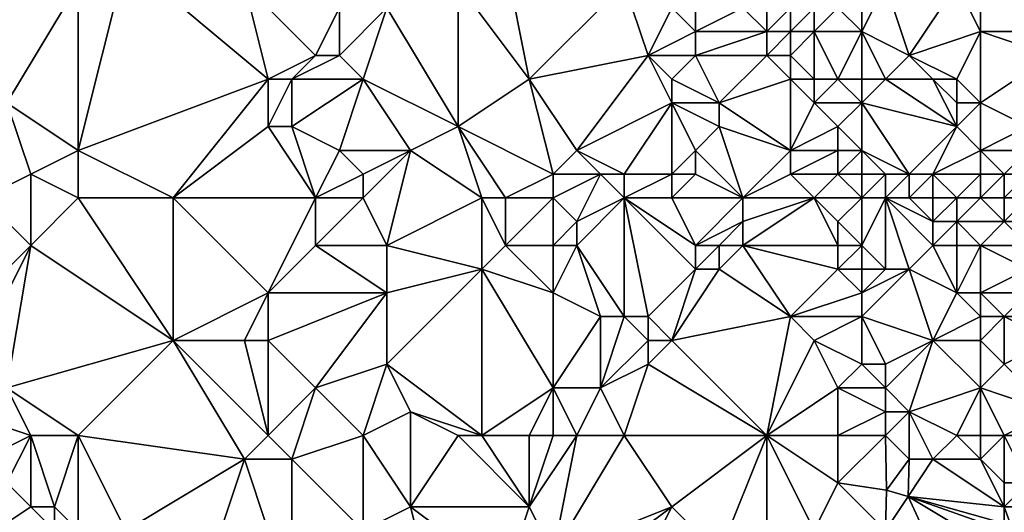
# Model space of a CAD drawing. Units: metres. Extents: x 74375 to 75000, y 344000 to 344500.
# Drawn here: x 74764 to 74805, y 344444 to 344464 of the extents above; entities that cross this region are included whole.
import ezdxf

# ---------------------------------------------------------------- set-up
doc = ezdxf.new("R2010")
doc.units = ezdxf.units.M
doc.layers.add('Terrain', color=15, linetype='Continuous')

msp = doc.modelspace()

# ---------------------------------------------------------------- linework, layer by layer
at = {"layer": 'Terrain'}
for points in [[(74761, 344464, 316.71), (74766, 344466, 316.97), (74763, 344467, 316.72), (74761, 344464, 316.71)], [(74766, 344459, 317.57), (74774, 344462, 318.16), (74768, 344467, 317.16), (74766, 344459, 317.57)], [(74766, 344459, 317.57), (74768, 344467, 317.16), (74766, 344466, 316.97), (74766, 344459, 317.57)], [(74774, 344462, 318.16), (74773, 344466, 317.59), (74768, 344467, 317.16), (74774, 344462, 318.16)], [(74785, 344462, 319), (74784, 344467, 318.35), (74782, 344466, 318.38), (74785, 344462, 319)], [(74785, 344462, 319), (74789, 344466, 318.82), (74784, 344467, 318.35), (74785, 344462, 319)], [(74807, 344464, 317.07), (74806, 344467, 316.81), (74804, 344466, 317.5), (74807, 344464, 317.07)], [(74763, 344461, 317.23), (74766, 344466, 316.97), (74761, 344464, 316.71), (74763, 344461, 317.23)], [(74766, 344459, 317.57), (74766, 344466, 316.97), (74763, 344461, 317.23), (74766, 344459, 317.57)], [(74774, 344462, 318.16), (74776, 344463, 318.12), (74773, 344466, 317.59), (74774, 344462, 318.16)], [(74776, 344463, 318.12), (74777, 344465, 318.16), (74773, 344466, 317.59), (74776, 344463, 318.12)], [(74782, 344460, 318.85), (74782, 344466, 318.38), (74779, 344465, 318.06), (74782, 344460, 318.85)], [(74782, 344460, 318.85), (74785, 344462, 319), (74782, 344466, 318.38), (74782, 344460, 318.85)], [(74790, 344463, 319.31), (74789, 344466, 318.82), (74785, 344462, 319), (74790, 344463, 319.31)], [(74790, 344463, 319.31), (74791, 344465, 319.38), (74789, 344466, 318.82), (74790, 344463, 319.31)], [(74799, 344464, 319.63), (74799, 344466, 319.38), (74798, 344465, 319.78), (74799, 344464, 319.63)], [(74799, 344464, 319.63), (74800, 344466, 318.97), (74799, 344466, 319.38), (74799, 344464, 319.63)], [(74801, 344463, 319.09), (74800, 344466, 318.97), (74799, 344464, 319.63), (74801, 344463, 319.09)], [(74801, 344463, 319.09), (74803, 344466, 318.21), (74800, 344466, 318.97), (74801, 344463, 319.09)], [(74801, 344463, 319.09), (74804, 344464, 318.23), (74803, 344466, 318.21), (74801, 344463, 319.09)], [(74804, 344464, 318.23), (74804, 344466, 317.5), (74803, 344466, 318.21), (74804, 344464, 318.23)], [(74807, 344464, 317.07), (74804, 344466, 317.5), (74804, 344464, 318.23), (74807, 344464, 317.07)], [(74777, 344463, 318.05), (74777, 344465, 318.16), (74776, 344463, 318.12), (74777, 344463, 318.05)], [(74779, 344465, 318.06), (74777, 344465, 318.16), (74777, 344463, 318.05), (74779, 344465, 318.06)], [(74779, 344465, 318.06), (74777, 344463, 318.05), (74778, 344462, 318.25), (74779, 344465, 318.06)], [(74782, 344460, 318.85), (74779, 344465, 318.06), (74778, 344462, 318.25), (74782, 344460, 318.85)], [(74790, 344463, 319.31), (74792, 344464, 319.47), (74791, 344465, 319.38), (74790, 344463, 319.31)], [(74792, 344464, 319.47), (74792, 344465, 319.45), (74791, 344465, 319.38), (74792, 344464, 319.47)], [(74795, 344464, 320.21), (74794, 344465, 320.14), (74792, 344464, 319.47), (74795, 344464, 320.21)], [(74792, 344464, 319.47), (74794, 344465, 320.14), (74792, 344465, 319.45), (74792, 344464, 319.47)], [(74795, 344464, 320.21), (74795, 344465, 320.17), (74794, 344465, 320.14), (74795, 344464, 320.21)], [(74796, 344464, 320.15), (74796, 344465, 320.11), (74795, 344464, 320.21), (74796, 344464, 320.15)], [(74795, 344464, 320.21), (74796, 344465, 320.11), (74795, 344465, 320.17), (74795, 344464, 320.21)], [(74797, 344464, 320.04), (74797, 344465, 320.07), (74796, 344464, 320.15), (74797, 344464, 320.04)], [(74796, 344464, 320.15), (74797, 344465, 320.07), (74796, 344465, 320.11), (74796, 344464, 320.15)], [(74799, 344464, 319.63), (74798, 344465, 319.78), (74797, 344464, 320.04), (74799, 344464, 319.63)], [(74797, 344464, 320.04), (74798, 344465, 319.78), (74797, 344465, 320.07), (74797, 344464, 320.04)], [(74792, 344463, 319.64), (74792, 344464, 319.47), (74790, 344463, 319.31), (74792, 344463, 319.64)], [(74795, 344463, 320.3), (74795, 344464, 320.21), (74792, 344463, 319.64), (74795, 344463, 320.3)], [(74792, 344463, 319.64), (74795, 344464, 320.21), (74792, 344464, 319.47), (74792, 344463, 319.64)], [(74796, 344463, 320.34), (74796, 344464, 320.15), (74795, 344463, 320.3), (74796, 344463, 320.34)], [(74795, 344463, 320.3), (74796, 344464, 320.15), (74795, 344464, 320.21), (74795, 344463, 320.3)], [(74797, 344462, 320.27), (74797, 344464, 320.04), (74796, 344463, 320.34), (74797, 344462, 320.27)], [(74796, 344463, 320.34), (74797, 344464, 320.04), (74796, 344464, 320.15), (74796, 344463, 320.34)], [(74798, 344462, 319.99), (74799, 344464, 319.63), (74797, 344464, 320.04), (74798, 344462, 319.99)], [(74798, 344462, 319.99), (74797, 344464, 320.04), (74797, 344462, 320.27), (74798, 344462, 319.99)], [(74799, 344462, 319.91), (74799, 344464, 319.63), (74798, 344462, 319.99), (74799, 344462, 319.91)], [(74800, 344462, 319.68), (74799, 344464, 319.63), (74799, 344462, 319.91), (74800, 344462, 319.68)], [(74801, 344463, 319.09), (74799, 344464, 319.63), (74800, 344462, 319.68), (74801, 344463, 319.09)], [(74803, 344462, 318.74), (74804, 344464, 318.23), (74801, 344463, 319.09), (74803, 344462, 318.74)], [(74804, 344461, 318.29), (74804, 344464, 318.23), (74803, 344462, 318.74), (74804, 344461, 318.29)], [(74804, 344461, 318.29), (74807, 344463, 317.24), (74804, 344464, 318.23), (74804, 344461, 318.29)], [(74807, 344463, 317.24), (74807, 344464, 317.07), (74804, 344464, 318.23), (74807, 344463, 317.24)], [(74775, 344462, 318.46), (74776, 344463, 318.12), (74774, 344462, 318.16), (74775, 344462, 318.46)], [(74778, 344462, 318.25), (74777, 344463, 318.05), (74775, 344462, 318.46), (74778, 344462, 318.25)], [(74775, 344462, 318.46), (74777, 344463, 318.05), (74776, 344463, 318.12), (74775, 344462, 318.46)], [(74790, 344463, 319.31), (74785, 344462, 319), (74787, 344459, 319.24), (74790, 344463, 319.31)], [(74791, 344461, 319.77), (74790, 344463, 319.31), (74787, 344459, 319.24), (74791, 344461, 319.77)], [(74791, 344461, 319.77), (74791, 344462, 319.77), (74790, 344463, 319.31), (74791, 344461, 319.77)], [(74791, 344462, 319.77), (74792, 344463, 319.64), (74790, 344463, 319.31), (74791, 344462, 319.77)], [(74793, 344461, 319.98), (74792, 344463, 319.64), (74791, 344462, 319.77), (74793, 344461, 319.98)], [(74793, 344461, 319.98), (74795, 344463, 320.3), (74792, 344463, 319.64), (74793, 344461, 319.98)], [(74793, 344461, 319.98), (74796, 344462, 320.44), (74795, 344463, 320.3), (74793, 344461, 319.98)], [(74796, 344462, 320.44), (74796, 344463, 320.34), (74795, 344463, 320.3), (74796, 344462, 320.44)], [(74797, 344462, 320.27), (74796, 344463, 320.34), (74796, 344462, 320.44), (74797, 344462, 320.27)], [(74802, 344462, 319.22), (74801, 344463, 319.09), (74800, 344462, 319.68), (74802, 344462, 319.22)], [(74803, 344462, 318.74), (74801, 344463, 319.09), (74802, 344462, 319.22), (74803, 344462, 318.74)], [(74806, 344460, 318.03), (74807, 344463, 317.24), (74804, 344461, 318.29), (74806, 344460, 318.03)], [(74766, 344459, 317.57), (74770, 344457, 318.06), (74774, 344462, 318.16), (74766, 344459, 317.57)], [(74770, 344457, 318.06), (74774, 344460, 318.27), (74774, 344462, 318.16), (74770, 344457, 318.06)], [(74775, 344460, 318.5), (74775, 344462, 318.46), (74774, 344460, 318.27), (74775, 344460, 318.5)], [(74774, 344460, 318.27), (74775, 344462, 318.46), (74774, 344462, 318.16), (74774, 344460, 318.27)], [(74777, 344459, 318.65), (74778, 344462, 318.25), (74775, 344460, 318.5), (74777, 344459, 318.65)], [(74775, 344460, 318.5), (74778, 344462, 318.25), (74775, 344462, 318.46), (74775, 344460, 318.5)], [(74780, 344459, 318.64), (74778, 344462, 318.25), (74777, 344459, 318.65), (74780, 344459, 318.64)], [(74780, 344459, 318.64), (74782, 344460, 318.85), (74778, 344462, 318.25), (74780, 344459, 318.64)], [(74786, 344458, 319.41), (74785, 344462, 319), (74782, 344460, 318.85), (74786, 344458, 319.41)], [(74786, 344458, 319.41), (74787, 344459, 319.24), (74785, 344462, 319), (74786, 344458, 319.41)], [(74793, 344461, 319.98), (74791, 344462, 319.77), (74791, 344461, 319.77), (74793, 344461, 319.98)], [(74796, 344459, 320.16), (74796, 344462, 320.44), (74793, 344461, 319.98), (74796, 344459, 320.16)], [(74796, 344459, 320.16), (74797, 344461, 320.11), (74796, 344462, 320.44), (74796, 344459, 320.16)], [(74797, 344461, 320.11), (74797, 344462, 320.27), (74796, 344462, 320.44), (74797, 344461, 320.11)], [(74799, 344461, 319.96), (74798, 344462, 319.99), (74797, 344461, 320.11), (74799, 344461, 319.96)], [(74797, 344461, 320.11), (74798, 344462, 319.99), (74797, 344462, 320.27), (74797, 344461, 320.11)], [(74799, 344461, 319.96), (74799, 344462, 319.91), (74798, 344462, 319.99), (74799, 344461, 319.96)], [(74799, 344461, 319.96), (74800, 344462, 319.68), (74799, 344462, 319.91), (74799, 344461, 319.96)], [(74803, 344460, 318.87), (74800, 344462, 319.68), (74799, 344461, 319.96), (74803, 344460, 318.87)], [(74803, 344460, 318.87), (74802, 344462, 319.22), (74800, 344462, 319.68), (74803, 344460, 318.87)], [(74803, 344460, 318.87), (74803, 344461, 318.8), (74802, 344462, 319.22), (74803, 344460, 318.87)], [(74803, 344461, 318.8), (74803, 344462, 318.74), (74802, 344462, 319.22), (74803, 344461, 318.8)], [(74804, 344461, 318.29), (74803, 344462, 318.74), (74803, 344461, 318.8), (74804, 344461, 318.29)], [(74762, 344457, 317.67), (74764, 344458, 317.54), (74763, 344461, 317.23), (74762, 344457, 317.67)], [(74764, 344458, 317.54), (74766, 344459, 317.57), (74763, 344461, 317.23), (74764, 344458, 317.54)], [(74791, 344461, 319.77), (74787, 344459, 319.24), (74789, 344458, 319.47), (74791, 344461, 319.77)], [(74791, 344458, 319.94), (74791, 344461, 319.77), (74789, 344458, 319.47), (74791, 344458, 319.94)], [(74791, 344458, 319.94), (74792, 344459, 320.02), (74791, 344461, 319.77), (74791, 344458, 319.94)], [(74792, 344459, 320.02), (74793, 344460, 320.01), (74791, 344461, 319.77), (74792, 344459, 320.02)], [(74793, 344460, 320.01), (74793, 344461, 319.98), (74791, 344461, 319.77), (74793, 344460, 320.01)], [(74796, 344459, 320.16), (74793, 344461, 319.98), (74793, 344460, 320.01), (74796, 344459, 320.16)], [(74796, 344459, 320.16), (74798, 344460, 320.17), (74797, 344461, 320.11), (74796, 344459, 320.16)], [(74798, 344460, 320.17), (74799, 344461, 319.96), (74797, 344461, 320.11), (74798, 344460, 320.17)], [(74799, 344459, 320.56), (74799, 344461, 319.96), (74798, 344460, 320.17), (74799, 344459, 320.56)], [(74801, 344458, 320.3), (74799, 344461, 319.96), (74799, 344459, 320.56), (74801, 344458, 320.3)], [(74801, 344458, 320.3), (74803, 344460, 318.87), (74799, 344461, 319.96), (74801, 344458, 320.3)], [(74804, 344459, 318.32), (74804, 344461, 318.29), (74803, 344460, 318.87), (74804, 344459, 318.32)], [(74803, 344460, 318.87), (74804, 344461, 318.29), (74803, 344461, 318.8), (74803, 344460, 318.87)], [(74804, 344459, 318.32), (74806, 344460, 318.03), (74804, 344461, 318.29), (74804, 344459, 318.32)], [(74776, 344457, 318.61), (74774, 344460, 318.27), (74770, 344457, 318.06), (74776, 344457, 318.61)], [(74776, 344457, 318.61), (74775, 344460, 318.5), (74774, 344460, 318.27), (74776, 344457, 318.61)], [(74776, 344457, 318.61), (74777, 344459, 318.65), (74775, 344460, 318.5), (74776, 344457, 318.61)], [(74783, 344457, 319.02), (74782, 344460, 318.85), (74780, 344459, 318.64), (74783, 344457, 319.02)], [(74784, 344457, 319.18), (74782, 344460, 318.85), (74783, 344457, 319.02), (74784, 344457, 319.18)], [(74784, 344457, 319.18), (74786, 344458, 319.41), (74782, 344460, 318.85), (74784, 344457, 319.18)], [(74794, 344457, 320.1), (74793, 344460, 320.01), (74792, 344459, 320.02), (74794, 344457, 320.1)], [(74794, 344457, 320.1), (74796, 344459, 320.16), (74793, 344460, 320.01), (74794, 344457, 320.1)], [(74798, 344459, 320.54), (74798, 344460, 320.17), (74796, 344459, 320.16), (74798, 344459, 320.54)], [(74799, 344459, 320.56), (74798, 344460, 320.17), (74798, 344459, 320.54), (74799, 344459, 320.56)], [(74802, 344458, 319.79), (74803, 344460, 318.87), (74801, 344458, 320.3), (74802, 344458, 319.79)], [(74802, 344458, 319.79), (74804, 344459, 318.32), (74803, 344460, 318.87), (74802, 344458, 319.79)], [(74806, 344459, 318.26), (74806, 344460, 318.03), (74804, 344459, 318.32), (74806, 344459, 318.26)], [(74766, 344457, 317.9), (74766, 344459, 317.57), (74764, 344458, 317.54), (74766, 344457, 317.9)], [(74766, 344457, 317.9), (74770, 344457, 318.06), (74766, 344459, 317.57), (74766, 344457, 317.9)], [(74776, 344457, 318.61), (74778, 344458, 318.78), (74777, 344459, 318.65), (74776, 344457, 318.61)], [(74780, 344459, 318.64), (74777, 344459, 318.65), (74778, 344458, 318.78), (74780, 344459, 318.64)], [(74779, 344455, 318.97), (74780, 344459, 318.64), (74778, 344457, 318.93), (74779, 344455, 318.97)], [(74780, 344459, 318.64), (74778, 344458, 318.78), (74778, 344457, 318.93), (74780, 344459, 318.64)], [(74779, 344455, 318.97), (74783, 344457, 319.02), (74780, 344459, 318.64), (74779, 344455, 318.97)], [(74788, 344458, 319.37), (74787, 344459, 319.24), (74786, 344458, 319.41), (74788, 344458, 319.37)], [(74789, 344458, 319.47), (74787, 344459, 319.24), (74788, 344458, 319.37), (74789, 344458, 319.47)], [(74792, 344458, 319.98), (74792, 344459, 320.02), (74791, 344458, 319.94), (74792, 344458, 319.98)], [(74794, 344457, 320.1), (74792, 344459, 320.02), (74792, 344458, 319.98), (74794, 344457, 320.1)], [(74794, 344457, 320.1), (74796, 344458, 320.36), (74796, 344459, 320.16), (74794, 344457, 320.1)], [(74798, 344458, 320.67), (74798, 344459, 320.54), (74796, 344458, 320.36), (74798, 344458, 320.67)], [(74796, 344458, 320.36), (74798, 344459, 320.54), (74796, 344459, 320.16), (74796, 344458, 320.36)], [(74799, 344458, 320.73), (74799, 344459, 320.56), (74798, 344458, 320.67), (74799, 344458, 320.73)], [(74798, 344458, 320.67), (74799, 344459, 320.56), (74798, 344459, 320.54), (74798, 344458, 320.67)], [(74800, 344458, 320.58), (74799, 344459, 320.56), (74799, 344458, 320.73), (74800, 344458, 320.58)], [(74801, 344458, 320.3), (74799, 344459, 320.56), (74800, 344458, 320.58), (74801, 344458, 320.3)], [(74804, 344458, 318.4), (74804, 344459, 318.32), (74802, 344458, 319.79), (74804, 344458, 318.4)], [(74805, 344458, 318.3), (74806, 344459, 318.26), (74804, 344459, 318.32), (74805, 344458, 318.3)], [(74805, 344458, 318.3), (74804, 344459, 318.32), (74804, 344458, 318.4), (74805, 344458, 318.3)], [(74806, 344458, 318.36), (74806, 344459, 318.26), (74805, 344458, 318.3), (74806, 344458, 318.36)], [(74764, 344455, 317.82), (74764, 344458, 317.54), (74762, 344457, 317.67), (74764, 344455, 317.82)], [(74764, 344455, 317.82), (74766, 344457, 317.9), (74764, 344458, 317.54), (74764, 344455, 317.82)], [(74778, 344457, 318.93), (74778, 344458, 318.78), (74776, 344457, 318.61), (74778, 344457, 318.93)], [(74786, 344457, 319.61), (74786, 344458, 319.41), (74784, 344457, 319.18), (74786, 344457, 319.61)], [(74787, 344456, 319.65), (74788, 344458, 319.37), (74786, 344457, 319.61), (74787, 344456, 319.65)], [(74786, 344457, 319.61), (74788, 344458, 319.37), (74786, 344458, 319.41), (74786, 344457, 319.61)], [(74787, 344456, 319.65), (74789, 344457, 319.56), (74788, 344458, 319.37), (74787, 344456, 319.65)], [(74789, 344457, 319.56), (74789, 344458, 319.47), (74788, 344458, 319.37), (74789, 344457, 319.56)], [(74791, 344457, 319.88), (74791, 344458, 319.94), (74789, 344457, 319.56), (74791, 344457, 319.88)], [(74791, 344458, 319.94), (74789, 344458, 319.47), (74789, 344457, 319.56), (74791, 344458, 319.94)], [(74794, 344457, 320.1), (74792, 344458, 319.98), (74791, 344457, 319.88), (74794, 344457, 320.1)], [(74791, 344457, 319.88), (74792, 344458, 319.98), (74791, 344458, 319.94), (74791, 344457, 319.88)], [(74797, 344457, 320.34), (74796, 344458, 320.36), (74794, 344457, 320.1), (74797, 344457, 320.34)], [(74797, 344457, 320.34), (74798, 344458, 320.67), (74796, 344458, 320.36), (74797, 344457, 320.34)], [(74799, 344457, 320.51), (74798, 344458, 320.67), (74797, 344457, 320.34), (74799, 344457, 320.51)], [(74799, 344457, 320.51), (74799, 344458, 320.73), (74798, 344458, 320.67), (74799, 344457, 320.51)], [(74800, 344457, 320.5), (74800, 344458, 320.58), (74799, 344457, 320.51), (74800, 344457, 320.5)], [(74799, 344457, 320.51), (74800, 344458, 320.58), (74799, 344458, 320.73), (74799, 344457, 320.51)], [(74801, 344457, 320.4), (74801, 344458, 320.3), (74800, 344457, 320.5), (74801, 344457, 320.4)], [(74801, 344458, 320.3), (74800, 344458, 320.58), (74800, 344457, 320.5), (74801, 344458, 320.3)], [(74802, 344457, 320.04), (74802, 344458, 319.79), (74801, 344457, 320.4), (74802, 344457, 320.04)], [(74801, 344457, 320.4), (74802, 344458, 319.79), (74801, 344458, 320.3), (74801, 344457, 320.4)], [(74803, 344457, 319.28), (74804, 344458, 318.4), (74802, 344458, 319.79), (74803, 344457, 319.28)], [(74803, 344457, 319.28), (74802, 344458, 319.79), (74802, 344457, 320.04), (74803, 344457, 319.28)], [(74804, 344457, 318.55), (74804, 344458, 318.4), (74803, 344457, 319.28), (74804, 344457, 318.55)], [(74805, 344457, 318.29), (74805, 344458, 318.3), (74804, 344457, 318.55), (74805, 344457, 318.29)], [(74804, 344457, 318.55), (74805, 344458, 318.3), (74804, 344458, 318.4), (74804, 344457, 318.55)], [(74806, 344457, 318.27), (74806, 344458, 318.36), (74805, 344457, 318.29), (74806, 344457, 318.27)], [(74805, 344457, 318.29), (74806, 344458, 318.36), (74805, 344458, 318.3), (74805, 344457, 318.29)], [(74762, 344453, 318.07), (74764, 344455, 317.82), (74762, 344457, 317.67), (74762, 344453, 318.07)], [(74764, 344455, 317.82), (74770, 344451, 318.66), (74766, 344457, 317.9), (74764, 344455, 317.82)], [(74770, 344451, 318.66), (74770, 344457, 318.06), (74766, 344457, 317.9), (74770, 344451, 318.66)], [(74770, 344451, 318.66), (74774, 344453, 318.86), (74770, 344457, 318.06), (74770, 344451, 318.66)], [(74774, 344453, 318.86), (74776, 344457, 318.61), (74770, 344457, 318.06), (74774, 344453, 318.86)], [(74774, 344453, 318.86), (74776, 344455, 318.76), (74776, 344457, 318.61), (74774, 344453, 318.86)], [(74776, 344455, 318.76), (74778, 344457, 318.93), (74776, 344457, 318.61), (74776, 344455, 318.76)], [(74779, 344455, 318.97), (74778, 344457, 318.93), (74776, 344455, 318.76), (74779, 344455, 318.97)], [(74783, 344454, 319.35), (74783, 344457, 319.02), (74779, 344455, 318.97), (74783, 344454, 319.35)], [(74783, 344454, 319.35), (74784, 344455, 319.36), (74783, 344457, 319.02), (74783, 344454, 319.35)], [(74784, 344455, 319.36), (74784, 344457, 319.18), (74783, 344457, 319.02), (74784, 344455, 319.36)], [(74786, 344455, 319.68), (74786, 344457, 319.61), (74784, 344455, 319.36), (74786, 344455, 319.68)], [(74784, 344455, 319.36), (74786, 344457, 319.61), (74784, 344457, 319.18), (74784, 344455, 319.36)], [(74786, 344455, 319.68), (74787, 344456, 319.65), (74786, 344457, 319.61), (74786, 344455, 319.68)], [(74789, 344452, 320.1), (74789, 344457, 319.56), (74787, 344455, 319.73), (74789, 344452, 320.1)], [(74787, 344455, 319.73), (74789, 344457, 319.56), (74787, 344456, 319.65), (74787, 344455, 319.73)], [(74790, 344452, 320.09), (74792, 344454, 320.06), (74789, 344457, 319.56), (74790, 344452, 320.09)], [(74790, 344452, 320.09), (74789, 344457, 319.56), (74789, 344452, 320.1), (74790, 344452, 320.09)], [(74792, 344454, 320.06), (74792, 344455, 320.1), (74789, 344457, 319.56), (74792, 344454, 320.06)], [(74792, 344455, 320.1), (74791, 344457, 319.88), (74789, 344457, 319.56), (74792, 344455, 320.1)], [(74792, 344455, 320.1), (74794, 344457, 320.1), (74791, 344457, 319.88), (74792, 344455, 320.1)], [(74792, 344455, 320.1), (74794, 344456, 320.06), (74794, 344457, 320.1), (74792, 344455, 320.1)], [(74798, 344455, 319.96), (74797, 344457, 320.34), (74794, 344455, 320.03), (74798, 344455, 319.96)], [(74794, 344455, 320.03), (74797, 344457, 320.34), (74794, 344456, 320.06), (74794, 344455, 320.03)], [(74794, 344456, 320.06), (74797, 344457, 320.34), (74794, 344457, 320.1), (74794, 344456, 320.06)], [(74798, 344455, 319.96), (74798, 344456, 320.13), (74797, 344457, 320.34), (74798, 344455, 319.96)], [(74798, 344456, 320.13), (74799, 344457, 320.51), (74797, 344457, 320.34), (74798, 344456, 320.13)], [(74799, 344455, 320.04), (74799, 344457, 320.51), (74798, 344456, 320.13), (74799, 344455, 320.04)], [(74800, 344454, 319.97), (74800, 344457, 320.5), (74799, 344455, 320.04), (74800, 344454, 319.97)], [(74799, 344455, 320.04), (74800, 344457, 320.5), (74799, 344457, 320.51), (74799, 344455, 320.04)], [(74801, 344454, 320.06), (74802, 344455, 320.06), (74800, 344457, 320.5), (74801, 344454, 320.06)], [(74801, 344454, 320.06), (74800, 344457, 320.5), (74800, 344454, 319.97), (74801, 344454, 320.06)], [(74802, 344455, 320.06), (74802, 344456, 320.13), (74800, 344457, 320.5), (74802, 344455, 320.06)], [(74802, 344456, 320.13), (74801, 344457, 320.4), (74800, 344457, 320.5), (74802, 344456, 320.13)], [(74802, 344456, 320.13), (74802, 344457, 320.04), (74801, 344457, 320.4), (74802, 344456, 320.13)], [(74803, 344456, 319.52), (74803, 344457, 319.28), (74802, 344456, 320.13), (74803, 344456, 319.52)], [(74802, 344456, 320.13), (74803, 344457, 319.28), (74802, 344457, 320.04), (74802, 344456, 320.13)], [(74805, 344456, 318.36), (74804, 344457, 318.55), (74803, 344456, 319.52), (74805, 344456, 318.36)], [(74803, 344456, 319.52), (74804, 344457, 318.55), (74803, 344457, 319.28), (74803, 344456, 319.52)], [(74805, 344456, 318.36), (74805, 344457, 318.29), (74804, 344457, 318.55), (74805, 344456, 318.36)], [(74806, 344456, 318.17), (74806, 344457, 318.27), (74805, 344456, 318.36), (74806, 344456, 318.17)], [(74805, 344456, 318.36), (74806, 344457, 318.27), (74805, 344457, 318.29), (74805, 344456, 318.36)], [(74787, 344455, 319.73), (74787, 344456, 319.65), (74786, 344455, 319.68), (74787, 344455, 319.73)], [(74793, 344455, 320.09), (74794, 344456, 320.06), (74792, 344455, 320.1), (74793, 344455, 320.09)], [(74794, 344455, 320.03), (74794, 344456, 320.06), (74793, 344455, 320.09), (74794, 344455, 320.03)], [(74799, 344455, 320.04), (74798, 344456, 320.13), (74798, 344455, 319.96), (74799, 344455, 320.04)], [(74803, 344455, 319.68), (74803, 344456, 319.52), (74802, 344455, 320.06), (74803, 344455, 319.68)], [(74802, 344455, 320.06), (74803, 344456, 319.52), (74802, 344456, 320.13), (74802, 344455, 320.06)], [(74804, 344455, 319.09), (74805, 344456, 318.36), (74803, 344456, 319.52), (74804, 344455, 319.09)], [(74804, 344455, 319.09), (74803, 344456, 319.52), (74803, 344455, 319.68), (74804, 344455, 319.09)], [(74806, 344455, 318.2), (74805, 344456, 318.36), (74804, 344455, 319.09), (74806, 344455, 318.2)], [(74806, 344455, 318.2), (74806, 344456, 318.17), (74805, 344456, 318.36), (74806, 344455, 318.2)], [(74763, 344449, 318.29), (74764, 344455, 317.82), (74762, 344451, 318.26), (74763, 344449, 318.29)], [(74762, 344451, 318.26), (74764, 344455, 317.82), (74762, 344453, 318.07), (74762, 344451, 318.26)], [(74763, 344449, 318.29), (74770, 344451, 318.66), (74764, 344455, 317.82), (74763, 344449, 318.29)], [(74779, 344453, 319.3), (74776, 344455, 318.76), (74774, 344453, 318.86), (74779, 344453, 319.3)], [(74779, 344453, 319.3), (74779, 344455, 318.97), (74776, 344455, 318.76), (74779, 344453, 319.3)], [(74779, 344453, 319.3), (74783, 344454, 319.35), (74779, 344455, 318.97), (74779, 344453, 319.3)], [(74786, 344453, 319.72), (74784, 344455, 319.36), (74783, 344454, 319.35), (74786, 344453, 319.72)], [(74786, 344453, 319.72), (74786, 344455, 319.68), (74784, 344455, 319.36), (74786, 344453, 319.72)], [(74788, 344452, 320.05), (74787, 344455, 319.73), (74786, 344453, 319.72), (74788, 344452, 320.05)], [(74786, 344453, 319.72), (74787, 344455, 319.73), (74786, 344455, 319.68), (74786, 344453, 319.72)], [(74789, 344452, 320.1), (74787, 344455, 319.73), (74788, 344452, 320.05), (74789, 344452, 320.1)], [(74793, 344454, 319.99), (74793, 344455, 320.09), (74792, 344454, 320.06), (74793, 344454, 319.99)], [(74792, 344454, 320.06), (74793, 344455, 320.09), (74792, 344455, 320.1), (74792, 344454, 320.06)], [(74796, 344452, 320.08), (74794, 344455, 320.03), (74793, 344454, 319.99), (74796, 344452, 320.08)], [(74793, 344454, 319.99), (74794, 344455, 320.03), (74793, 344455, 320.09), (74793, 344454, 319.99)], [(74796, 344452, 320.08), (74798, 344454, 319.98), (74794, 344455, 320.03), (74796, 344452, 320.08)], [(74798, 344454, 319.98), (74798, 344455, 319.96), (74794, 344455, 320.03), (74798, 344454, 319.98)], [(74799, 344454, 319.97), (74799, 344455, 320.04), (74798, 344454, 319.98), (74799, 344454, 319.97)], [(74798, 344454, 319.98), (74799, 344455, 320.04), (74798, 344455, 319.96), (74798, 344454, 319.98)], [(74800, 344454, 319.97), (74799, 344455, 320.04), (74799, 344454, 319.97), (74800, 344454, 319.97)], [(74803, 344453, 319.95), (74802, 344455, 320.06), (74801, 344454, 320.06), (74803, 344453, 319.95)], [(74803, 344453, 319.95), (74803, 344455, 319.68), (74802, 344455, 320.06), (74803, 344453, 319.95)], [(74804, 344453, 319.64), (74804, 344455, 319.09), (74803, 344453, 319.95), (74804, 344453, 319.64)], [(74803, 344453, 319.95), (74804, 344455, 319.09), (74803, 344455, 319.68), (74803, 344453, 319.95)], [(74804, 344453, 319.64), (74806, 344454, 318.28), (74804, 344455, 319.09), (74804, 344453, 319.64)], [(74806, 344454, 318.28), (74806, 344455, 318.2), (74804, 344455, 319.09), (74806, 344454, 318.28)], [(74783, 344447, 320.04), (74783, 344454, 319.35), (74779, 344450, 319.34), (74783, 344447, 320.04)], [(74779, 344450, 319.34), (74783, 344454, 319.35), (74779, 344453, 319.3), (74779, 344450, 319.34)], [(74783, 344447, 320.04), (74786, 344449, 319.93), (74783, 344454, 319.35), (74783, 344447, 320.04)], [(74786, 344449, 319.93), (74786, 344453, 319.72), (74783, 344454, 319.35), (74786, 344449, 319.93)], [(74791, 344451, 319.92), (74792, 344454, 320.06), (74790, 344452, 320.09), (74791, 344451, 319.92)], [(74791, 344451, 319.92), (74796, 344452, 320.08), (74793, 344454, 319.99), (74791, 344451, 319.92)], [(74791, 344451, 319.92), (74793, 344454, 319.99), (74792, 344454, 320.06), (74791, 344451, 319.92)], [(74796, 344452, 320.08), (74799, 344453, 320.07), (74798, 344454, 319.98), (74796, 344452, 320.08)], [(74799, 344453, 320.07), (74799, 344454, 319.97), (74798, 344454, 319.98), (74799, 344453, 320.07)], [(74799, 344453, 320.07), (74800, 344454, 319.97), (74799, 344454, 319.97), (74799, 344453, 320.07)], [(74802, 344451, 320.01), (74801, 344454, 320.06), (74799, 344452, 320.22), (74802, 344451, 320.01)], [(74801, 344454, 320.06), (74800, 344454, 319.97), (74799, 344453, 320.07), (74801, 344454, 320.06)], [(74801, 344454, 320.06), (74799, 344453, 320.07), (74799, 344452, 320.22), (74801, 344454, 320.06)], [(74802, 344451, 320.01), (74803, 344453, 319.95), (74801, 344454, 320.06), (74802, 344451, 320.01)], [(74806, 344453, 318.38), (74806, 344454, 318.28), (74804, 344453, 319.64), (74806, 344453, 318.38)], [(74773, 344451, 319.11), (74774, 344453, 318.86), (74770, 344451, 318.66), (74773, 344451, 319.11)], [(74774, 344451, 319.08), (74774, 344453, 318.86), (74773, 344451, 319.11), (74774, 344451, 319.08)], [(74779, 344453, 319.3), (74774, 344453, 318.86), (74774, 344451, 319.08), (74779, 344453, 319.3)], [(74779, 344453, 319.3), (74774, 344451, 319.08), (74776, 344449, 319.25), (74779, 344453, 319.3)], [(74779, 344450, 319.34), (74779, 344453, 319.3), (74776, 344449, 319.25), (74779, 344450, 319.34)], [(74786, 344449, 319.93), (74788, 344452, 320.05), (74786, 344453, 319.72), (74786, 344449, 319.93)], [(74799, 344452, 320.22), (74799, 344453, 320.07), (74796, 344452, 320.08), (74799, 344452, 320.22)], [(74802, 344451, 320.01), (74804, 344452, 319.84), (74803, 344453, 319.95), (74802, 344451, 320.01)], [(74804, 344452, 319.84), (74804, 344453, 319.64), (74803, 344453, 319.95), (74804, 344452, 319.84)], [(74805, 344452, 319.26), (74806, 344453, 318.38), (74804, 344453, 319.64), (74805, 344452, 319.26)], [(74805, 344452, 319.26), (74804, 344453, 319.64), (74804, 344452, 319.84), (74805, 344452, 319.26)], [(74807, 344452, 318.13), (74806, 344453, 318.38), (74805, 344452, 319.26), (74807, 344452, 318.13)], [(74788, 344449, 319.78), (74788, 344452, 320.05), (74786, 344449, 319.93), (74788, 344449, 319.78)], [(74788, 344449, 319.78), (74789, 344452, 320.1), (74788, 344452, 320.05), (74788, 344449, 319.78)], [(74790, 344451, 320.02), (74789, 344452, 320.1), (74788, 344449, 319.78), (74790, 344451, 320.02)], [(74790, 344451, 320.02), (74790, 344452, 320.09), (74789, 344452, 320.1), (74790, 344451, 320.02)], [(74791, 344451, 319.92), (74790, 344452, 320.09), (74790, 344451, 320.02), (74791, 344451, 319.92)], [(74795, 344447, 319.8), (74796, 344452, 320.08), (74791, 344451, 319.92), (74795, 344447, 319.8)], [(74795, 344447, 319.8), (74797, 344451, 320.01), (74796, 344452, 320.08), (74795, 344447, 319.8)], [(74797, 344451, 320.01), (74799, 344452, 320.22), (74796, 344452, 320.08), (74797, 344451, 320.01)], [(74799, 344450, 320.25), (74799, 344452, 320.22), (74797, 344451, 320.01), (74799, 344450, 320.25)], [(74800, 344450, 320.34), (74799, 344452, 320.22), (74799, 344450, 320.25), (74800, 344450, 320.34)], [(74802, 344451, 320.01), (74799, 344452, 320.22), (74800, 344450, 320.34), (74802, 344451, 320.01)], [(74804, 344451, 319.92), (74804, 344452, 319.84), (74802, 344451, 320.01), (74804, 344451, 319.92)], [(74805, 344450, 319.59), (74805, 344452, 319.26), (74804, 344451, 319.92), (74805, 344450, 319.59)], [(74804, 344451, 319.92), (74805, 344452, 319.26), (74804, 344452, 319.84), (74804, 344451, 319.92)], [(74805, 344450, 319.59), (74807, 344451, 318.4), (74805, 344452, 319.26), (74805, 344450, 319.59)], [(74807, 344451, 318.4), (74807, 344452, 318.13), (74805, 344452, 319.26), (74807, 344451, 318.4)], [(74766, 344447, 318.71), (74770, 344451, 318.66), (74763, 344449, 318.29), (74766, 344447, 318.71)], [(74766, 344447, 318.71), (74773, 344446, 319.57), (74770, 344451, 318.66), (74766, 344447, 318.71)], [(74774, 344447, 319.41), (74773, 344451, 319.11), (74770, 344451, 318.66), (74774, 344447, 319.41)], [(74774, 344447, 319.41), (74770, 344451, 318.66), (74773, 344446, 319.57), (74774, 344447, 319.41)], [(74774, 344447, 319.41), (74774, 344451, 319.08), (74773, 344451, 319.11), (74774, 344447, 319.41)], [(74774, 344447, 319.41), (74776, 344449, 319.25), (74774, 344451, 319.08), (74774, 344447, 319.41)], [(74790, 344450, 319.82), (74790, 344451, 320.02), (74788, 344449, 319.78), (74790, 344450, 319.82)], [(74795, 344447, 319.8), (74791, 344451, 319.92), (74790, 344450, 319.82), (74795, 344447, 319.8)], [(74790, 344450, 319.82), (74791, 344451, 319.92), (74790, 344451, 320.02), (74790, 344450, 319.82)], [(74795, 344447, 319.8), (74798, 344449, 319.86), (74797, 344451, 320.01), (74795, 344447, 319.8)], [(74798, 344449, 319.86), (74799, 344450, 320.25), (74797, 344451, 320.01), (74798, 344449, 319.86)], [(74801, 344448, 320.22), (74802, 344451, 320.01), (74800, 344449, 320.32), (74801, 344448, 320.22)], [(74802, 344451, 320.01), (74800, 344450, 320.34), (74800, 344449, 320.32), (74802, 344451, 320.01)], [(74801, 344448, 320.22), (74804, 344449, 319.9), (74802, 344451, 320.01), (74801, 344448, 320.22)], [(74804, 344449, 319.9), (74804, 344451, 319.92), (74802, 344451, 320.01), (74804, 344449, 319.9)], [(74804, 344449, 319.9), (74805, 344450, 319.59), (74804, 344451, 319.92), (74804, 344449, 319.9)], [(74807, 344448, 319.31), (74807, 344451, 318.4), (74805, 344450, 319.59), (74807, 344448, 319.31)], [(74779, 344450, 319.34), (74776, 344449, 319.25), (74778, 344447, 319.57), (74779, 344450, 319.34)], [(74780, 344448, 319.64), (74779, 344450, 319.34), (74778, 344447, 319.57), (74780, 344448, 319.64)], [(74783, 344447, 320.04), (74779, 344450, 319.34), (74780, 344448, 319.64), (74783, 344447, 320.04)], [(74790, 344450, 319.82), (74788, 344449, 319.78), (74789, 344447, 319.68), (74790, 344450, 319.82)], [(74795, 344447, 319.8), (74790, 344450, 319.82), (74789, 344447, 319.68), (74795, 344447, 319.8)], [(74800, 344449, 320.32), (74799, 344450, 320.25), (74798, 344449, 319.86), (74800, 344449, 320.32)], [(74800, 344449, 320.32), (74800, 344450, 320.34), (74799, 344450, 320.25), (74800, 344449, 320.32)], [(74807, 344448, 319.31), (74805, 344450, 319.59), (74804, 344449, 319.9), (74807, 344448, 319.31)], [(74764, 344447, 318.65), (74763, 344449, 318.29), (74761, 344448, 318.38), (74764, 344447, 318.65)], [(74766, 344447, 318.71), (74763, 344449, 318.29), (74764, 344447, 318.65), (74766, 344447, 318.71)], [(74774, 344447, 319.41), (74775, 344446, 319.46), (74776, 344449, 319.25), (74774, 344447, 319.41)], [(74778, 344447, 319.57), (74776, 344449, 319.25), (74775, 344446, 319.46), (74778, 344447, 319.57)], [(74785, 344447, 319.98), (74786, 344449, 319.93), (74783, 344447, 320.04), (74785, 344447, 319.98)], [(74786, 344447, 319.92), (74786, 344449, 319.93), (74785, 344447, 319.98), (74786, 344447, 319.92)], [(74787, 344447, 319.81), (74788, 344449, 319.78), (74786, 344449, 319.93), (74787, 344447, 319.81)], [(74787, 344447, 319.81), (74786, 344449, 319.93), (74786, 344447, 319.92), (74787, 344447, 319.81)], [(74789, 344447, 319.68), (74788, 344449, 319.78), (74787, 344447, 319.81), (74789, 344447, 319.68)], [(74798, 344447, 319.69), (74798, 344449, 319.86), (74795, 344447, 319.8), (74798, 344447, 319.69)], [(74798, 344447, 319.69), (74800, 344448, 320.14), (74798, 344449, 319.86), (74798, 344447, 319.69)], [(74800, 344448, 320.14), (74800, 344449, 320.32), (74798, 344449, 319.86), (74800, 344448, 320.14)], [(74801, 344448, 320.22), (74800, 344449, 320.32), (74800, 344448, 320.14), (74801, 344448, 320.22)], [(74803, 344447, 320.12), (74804, 344449, 319.9), (74801, 344448, 320.22), (74803, 344447, 320.12)], [(74804, 344447, 320.05), (74804, 344449, 319.9), (74803, 344447, 320.12), (74804, 344447, 320.05)], [(74805, 344447, 319.88), (74804, 344449, 319.9), (74804, 344447, 320.05), (74805, 344447, 319.88)], [(74805, 344447, 319.88), (74807, 344448, 319.31), (74804, 344449, 319.9), (74805, 344447, 319.88)], [(74764, 344447, 318.65), (74761, 344448, 318.38), (74762, 344446, 318.59), (74764, 344447, 318.65)], [(74780, 344448, 319.64), (74778, 344447, 319.57), (74780, 344444, 320.15), (74780, 344448, 319.64)], [(74783, 344447, 320.04), (74780, 344448, 319.64), (74782, 344447, 320.05), (74783, 344447, 320.04)], [(74782, 344447, 320.05), (74780, 344448, 319.64), (74780, 344444, 320.15), (74782, 344447, 320.05)], [(74800, 344447, 319.83), (74800, 344448, 320.14), (74798, 344447, 319.69), (74800, 344447, 319.83)], [(74801, 344448, 320.22), (74800, 344448, 320.14), (74800, 344447, 319.83), (74801, 344448, 320.22)], [(74801, 344448, 320.22), (74800, 344447, 319.83), (74801, 344446, 319.73), (74801, 344448, 320.22)], [(74803, 344447, 320.12), (74801, 344448, 320.22), (74802, 344446, 319.85), (74803, 344447, 320.12)], [(74801, 344448, 320.22), (74801, 344446, 319.73), (74802, 344446, 319.85), (74801, 344448, 320.22)], [(74806, 344447, 319.6), (74807, 344448, 319.31), (74805, 344447, 319.88), (74806, 344447, 319.6)], [(74764, 344447, 318.65), (74762, 344446, 318.59), (74763, 344445, 318.94), (74764, 344447, 318.65)], [(74764, 344447, 318.65), (74763, 344445, 318.94), (74764, 344444, 319.18), (74764, 344447, 318.65)], [(74766, 344447, 318.71), (74764, 344447, 318.65), (74765, 344444, 319.21), (74766, 344447, 318.71)], [(74764, 344447, 318.65), (74764, 344444, 319.18), (74765, 344444, 319.21), (74764, 344447, 318.65)], [(74766, 344447, 318.71), (74765, 344444, 319.21), (74766, 344443, 319.2), (74766, 344447, 318.71)], [(74766, 344447, 318.71), (74766, 344443, 319.2), (74768, 344443, 319.23), (74766, 344447, 318.71)], [(74766, 344447, 318.71), (74768, 344443, 319.23), (74773, 344446, 319.57), (74766, 344447, 318.71)], [(74774, 344447, 319.41), (74773, 344446, 319.57), (74775, 344446, 319.46), (74774, 344447, 319.41)], [(74778, 344447, 319.57), (74775, 344446, 319.46), (74778, 344443, 320.11), (74778, 344447, 319.57)], [(74780, 344444, 320.15), (74778, 344447, 319.57), (74778, 344443, 320.11), (74780, 344444, 320.15)], [(74782, 344447, 320.05), (74780, 344444, 320.15), (74785, 344444, 320.02), (74782, 344447, 320.05)], [(74783, 344447, 320.04), (74782, 344447, 320.05), (74785, 344444, 320.02), (74783, 344447, 320.04)], [(74785, 344447, 319.98), (74783, 344447, 320.04), (74785, 344444, 320.02), (74785, 344447, 319.98)], [(74787, 344447, 319.81), (74786, 344447, 319.92), (74785, 344444, 320.02), (74787, 344447, 319.81)], [(74787, 344447, 319.81), (74785, 344444, 320.02), (74786, 344442, 319.85), (74787, 344447, 319.81)], [(74786, 344447, 319.92), (74785, 344447, 319.98), (74785, 344444, 320.02), (74786, 344447, 319.92)], [(74789, 344447, 319.68), (74787, 344447, 319.81), (74786, 344442, 319.85), (74789, 344447, 319.68)], [(74789, 344447, 319.68), (74786, 344442, 319.85), (74791, 344444, 319.55), (74789, 344447, 319.68)], [(74795, 344447, 319.8), (74789, 344447, 319.68), (74791, 344444, 319.55), (74795, 344447, 319.8)], [(74795, 344447, 319.8), (74791, 344444, 319.55), (74793, 344442, 319.61), (74795, 344447, 319.8)], [(74795, 344447, 319.8), (74793, 344442, 319.61), (74795, 344442, 319.83), (74795, 344447, 319.8)], [(74798, 344447, 319.69), (74795, 344447, 319.8), (74798, 344445, 319.77), (74798, 344447, 319.69)], [(74795, 344447, 319.8), (74795, 344442, 319.83), (74797, 344443, 319.66), (74795, 344447, 319.8)], [(74795, 344447, 319.8), (74797, 344443, 319.66), (74798, 344445, 319.77), (74795, 344447, 319.8)], [(74800, 344447, 319.83), (74798, 344447, 319.69), (74798, 344445, 319.77), (74800, 344447, 319.83)], [(74800, 344447, 319.83), (74798, 344445, 319.77), (74800.04, 344444.69, 320.21), (74800, 344447, 319.83)], [(74801, 344446, 319.73), (74800, 344447, 319.83), (74800.04, 344444.69, 320.21), (74801, 344446, 319.73)], [(74803, 344447, 320.12), (74802, 344446, 319.85), (74804, 344446, 319.88), (74803, 344447, 320.12)], [(74804, 344447, 320.05), (74803, 344447, 320.12), (74804, 344446, 319.88), (74804, 344447, 320.05)], [(74805, 344447, 319.88), (74804, 344447, 320.05), (74804, 344446, 319.88), (74805, 344447, 319.88)], [(74805, 344447, 319.88), (74804, 344446, 319.88), (74805, 344445, 319.33), (74805, 344447, 319.88)], [(74806, 344447, 319.6), (74805, 344447, 319.88), (74806, 344445, 319.04), (74806, 344447, 319.6)], [(74805, 344447, 319.88), (74805, 344445, 319.33), (74806, 344445, 319.04), (74805, 344447, 319.88)], [(74771, 344440, 319.85), (74773, 344446, 319.57), (74768, 344443, 319.23), (74771, 344440, 319.85)], [(74775, 344440, 319.95), (74773, 344446, 319.57), (74771, 344440, 319.85), (74775, 344440, 319.95)], [(74775, 344440, 319.95), (74775, 344446, 319.46), (74773, 344446, 319.57), (74775, 344440, 319.95)], [(74775, 344440, 319.95), (74778, 344443, 320.11), (74775, 344446, 319.46), (74775, 344440, 319.95)], [(74800.955, 344444.433, 320.022), (74801, 344446, 319.73), (74800.04, 344444.69, 320.21), (74800.955, 344444.433, 320.022)], [(74805, 344444, 319.24), (74802, 344446, 319.85), (74800.955, 344444.433, 320.022), (74805, 344444, 319.24)], [(74800.955, 344444.433, 320.022), (74802, 344446, 319.85), (74801, 344446, 319.73), (74800.955, 344444.433, 320.022)], [(74805, 344444, 319.24), (74804, 344446, 319.88), (74802, 344446, 319.85), (74805, 344444, 319.24)], [(74805, 344444, 319.24), (74805, 344445, 319.33), (74804, 344446, 319.88), (74805, 344444, 319.24)], [(74761, 344442, 318.79), (74764, 344444, 319.18), (74763, 344445, 318.94), (74761, 344442, 318.79)], [(74800, 344443, 319.63), (74798, 344445, 319.77), (74797, 344443, 319.66), (74800, 344443, 319.63)], [(74800, 344443, 319.63), (74800.04, 344444.69, 320.21), (74798, 344445, 319.77), (74800, 344443, 319.63)], [(74807, 344444, 318.88), (74806, 344445, 319.04), (74805, 344444, 319.24), (74807, 344444, 318.88)], [(74805, 344444, 319.24), (74806, 344445, 319.04), (74805, 344445, 319.33), (74805, 344444, 319.24)], [(74800.955, 344444.433, 320.022), (74800.04, 344444.69, 320.21), (74800, 344443, 319.63), (74800.955, 344444.433, 320.022)], [(74803, 344440, 319.43), (74800.955, 344444.433, 320.022), (74800, 344443, 319.63), (74803, 344440, 319.43)], [(74803, 344440, 319.43), (74805, 344442, 319.27), (74800.955, 344444.433, 320.022), (74803, 344440, 319.43)], [(74805, 344442, 319.27), (74805, 344443, 319.26), (74800.955, 344444.433, 320.022), (74805, 344442, 319.27)], [(74805, 344443, 319.26), (74805, 344443.295, 319.191), (74800.955, 344444.433, 320.022), (74805, 344443, 319.26)], [(74805, 344444, 319.24), (74800.955, 344444.433, 320.022), (74805, 344443.295, 319.191), (74805, 344444, 319.24)], [(74761, 344442, 318.79), (74765, 344443, 319.23), (74764, 344444, 319.18), (74761, 344442, 318.79)], [(74765, 344443, 319.23), (74765, 344444, 319.21), (74764, 344444, 319.18), (74765, 344443, 319.23)], [(74766, 344443, 319.2), (74765, 344444, 319.21), (74765, 344443, 319.23), (74766, 344443, 319.2)], [(74781, 344440, 320.46), (74780, 344444, 320.15), (74778, 344443, 320.11), (74781, 344440, 320.46)], [(74781, 344440, 320.46), (74784, 344441, 320.53), (74780, 344444, 320.15), (74781, 344440, 320.46)], [(74784, 344441, 320.53), (74785, 344444, 320.02), (74780, 344444, 320.15), (74784, 344441, 320.53)], [(74784, 344441, 320.53), (74786, 344442, 319.85), (74785, 344444, 320.02), (74784, 344441, 320.53)], [(74791, 344444, 319.55), (74786, 344442, 319.85), (74787, 344441, 319.83), (74791, 344444, 319.55)], [(74791, 344444, 319.55), (74787, 344441, 319.83), (74789, 344440, 319.75), (74791, 344444, 319.55)], [(74793, 344442, 319.61), (74791, 344444, 319.55), (74789, 344440, 319.75), (74793, 344442, 319.61)], [(74807, 344444, 318.88), (74805, 344444, 319.24), (74805.278, 344443.217, 319.134), (74807, 344444, 318.88)], [(74805, 344444, 319.24), (74805, 344443.295, 319.191), (74805.278, 344443.217, 319.134), (74805, 344444, 319.24)]]:
    msp.add_3dface(points, dxfattribs=at)

doc.saveas('drawing.dxf')
